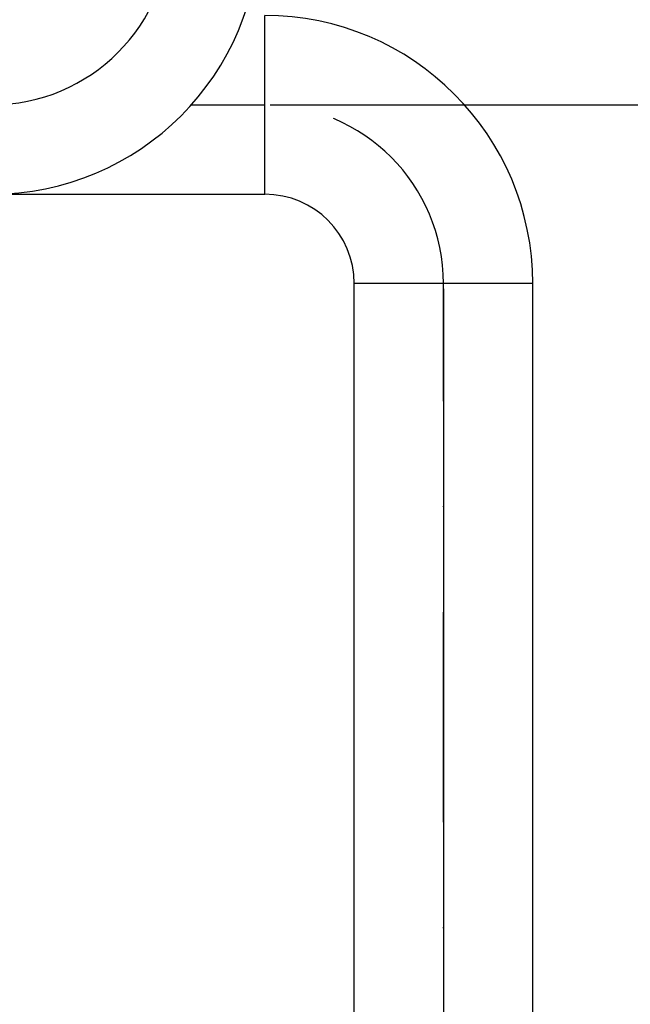
# Model space of a CAD drawing. Units: millimetres. Extents: x 68554 to 235164, y -242067 to -18136.
# Drawn here: x 92307 to 92380, y -113315 to -113196 of the extents above; entities that cross this region are included whole.
import ezdxf

# ---------------------------------------------------------------- set-up
doc = ezdxf.new("R2010")
doc.units = ezdxf.units.MM
doc.linetypes.add('штрихпунктирнаяX2', pattern=[50.8, 25.4, -12.7, 0, -12.7])
doc.layers.get('0').update_dxf_attribs({"color": 250})
doc.layers.add('ЛИНИИИИИ', color=7, linetype='Continuous', lineweight=15)
doc.layers.add('норм', color=18, linetype='Continuous', lineweight=30)
doc.layers.add('штриховка норм.', color=7, linetype='штрихпунктирнаяX2')
doc.styles.get("Standard").update_dxf_attribs({"font": 'simplex.shx', "oblique": 15, "height": 25})
doc.dimstyles.new('ISO-25', dxfattribs={"dimtxt": 2.5, "dimasz": 2.5, "dimexe": 1.25, "dimexo": 0.625, "dimtad": 1, "dimdec": 1, "dimtxsty": 'Standard', "dimblk": 'OBLIQUE', "dimcen": 2.5, "dimadec": 0, "dimazin": 0, "dimtfac": 1, "dimtdec": 1, "dimtmove": 0, "dimatfit": 3, "dimldrblk": 'NONE', "dimfxl": 1, "dimarcsym": 0})

# ---------------------------------------------------------------- blocks, each defined once
blk = doc.blocks.new('_Oblique')
at = {"color": 0, "linetype": 'ByBlock', "lineweight": -2}
blk.add_line((-0.5, -0.5), (0.5, 0.5), dxfattribs=at)
blk = doc.blocks.new('*D28')
at = {"layer": 'Defpoints', "color": 0, "lineweight": 35, "transparency": 16777216}
for p in [(92109.85, -113206.39), (92357.85, -113227.99), (92357.85, -113648.32)]:
    blk.add_point(p, dxfattribs=at)
at = {"layer": 'ЛИНИИИИИ', "color": 0, "lineweight": -2, "transparency": 16777216}
for p, q in [((92109.85, -113207.02), (92109.85, -113649.57)), ((92357.85, -113228.62), (92357.85, -113649.57)), ((92109.85, -113648.32), (92357.85, -113648.32))]:
    blk.add_line(p, q, dxfattribs=at)
at = {"layer": 'ЛИНИИИИИ', "color": 0, "lineweight": -2, "transparency": 16777216, "xscale": 25, "yscale": 25, "zscale": 25, "rotation": 180}
blk.add_blockref('_Oblique', (92109.85, -113648.32), dxfattribs=at)
at = {"layer": 'ЛИНИИИИИ', "color": 0, "lineweight": -2, "transparency": 16777216, "xscale": 25, "yscale": 25, "zscale": 25}
blk.add_blockref('_Oblique', (92357.85, -113648.32), dxfattribs=at)
at = {"layer": 'ЛИНИИИИИ', "color": 0, "transparency": 16777216, "insert": (92233.85, -113625.82), "char_height": 25, "attachment_point": 5}
blk.add_mtext('1240', dxfattribs=at)
blk = doc.blocks.new('_None')
blk = doc.blocks.new('*D31')
at = {"layer": 'Defpoints', "color": 0, "lineweight": 35, "transparency": 16777216}
for p in [(92336.25, -113206.39), (92379.45, -113365.59), (92420.69, -113365.59)]:
    blk.add_point(p, dxfattribs=at)
at = {"layer": 'ЛИНИИИИИ', "color": 0, "lineweight": -2, "transparency": 16777216}
for p, q in [((92336.88, -113206.39), (92421.94, -113206.39)), ((92420.69, -113206.39), (92420.69, -113365.59)), ((92380.08, -113365.59), (92421.94, -113365.59))]:
    blk.add_line(p, q, dxfattribs=at)
at = {"layer": 'ЛИНИИИИИ', "color": 0, "lineweight": -2, "transparency": 16777216, "xscale": 25, "yscale": 25, "zscale": 25}
for p, rotation in [((92420.69, -113206.39), 90), ((92420.69, -113365.59), 270)]:
    blk.add_blockref('_Oblique', p, dxfattribs=dict(at, rotation=rotation))
at = {"layer": 'ЛИНИИИИИ', "color": 0, "transparency": 16777216, "insert": (92398.19, -113285.99), "char_height": 25, "attachment_point": 5, "rotation": 90}
blk.add_mtext('795', dxfattribs=at)

msp = doc.modelspace()

# ---------------------------------------------------------------- linework, layer by layer
at = {"layer": 'норм', "lineweight": 30}
for p, q in [((92336.25, -113217.19), (92336.25, -113195.59)), ((92303.2, -113217.19), (92336.25, -113217.19)), ((92347.05, -113343.99), (92347.05, -113227.99)), ((92368.65, -113227.99), (92347.05, -113227.99)), ((92368.65, -113343.99), (92368.65, -113227.99))]:
    msp.add_line(p, q, dxfattribs=at)
for centre, radius, start, end in [((92303.2, -113184.79), 32.4, 270, 0), ((92336.25, -113227.99), 32.4, 0, 90), ((92336.25, -113227.99), 10.8, 0, 90)]:
    msp.add_arc(centre, radius, start, end, dxfattribs=at)
at = {"layer": 'штриховка норм.'}
for p, q in [((92327.35, -113206.39), (92336.25, -113206.39)), ((92357.85, -113343.99), (92357.85, -113227.99))]:
    msp.add_line(p, q, dxfattribs=at)
for centre, start, end in [((92303.2, -113184.79), 270, 0), ((92336.25, -113227.99), 0, 90)]:
    msp.add_arc(centre, 21.6, start, end, dxfattribs=at)

# ---------------------------------------------------------------- dimensions: what is measured, and where the dimension line sits
at = {"layer": 'ЛИНИИИИИ'}
dim = msp.add_linear_dim(base=(92420.69, -113365.59), p1=(92336.25, -113206.39), p2=(92379.45, -113365.59), angle=90, text='795', dimstyle='ISO-25', override={"dimtxt": 25, "dimasz": 25, "dimgap": 10, "dimcen": 25, "dimfxl": 1.25, "dimarcsym": 1}, dxfattribs=at)
dim.commit()
dim.dimension.update_dxf_attribs({"geometry": '*D31', "text_midpoint": (92398.19, -113285.99)})
dim = msp.add_linear_dim(base=(92357.85, -113648.32), p1=(92109.85, -113206.39), p2=(92357.85, -113227.99), text='1240', dimstyle='ISO-25', override={"dimtxt": 25, "dimasz": 25, "dimgap": 10, "dimcen": 25, "dimfxl": 1.25, "dimarcsym": 1}, dxfattribs=at)
dim.commit()
dim.dimension.update_dxf_attribs({"geometry": '*D28', "text_midpoint": (92233.85, -113625.82)})

doc.saveas('drawing.dxf')
